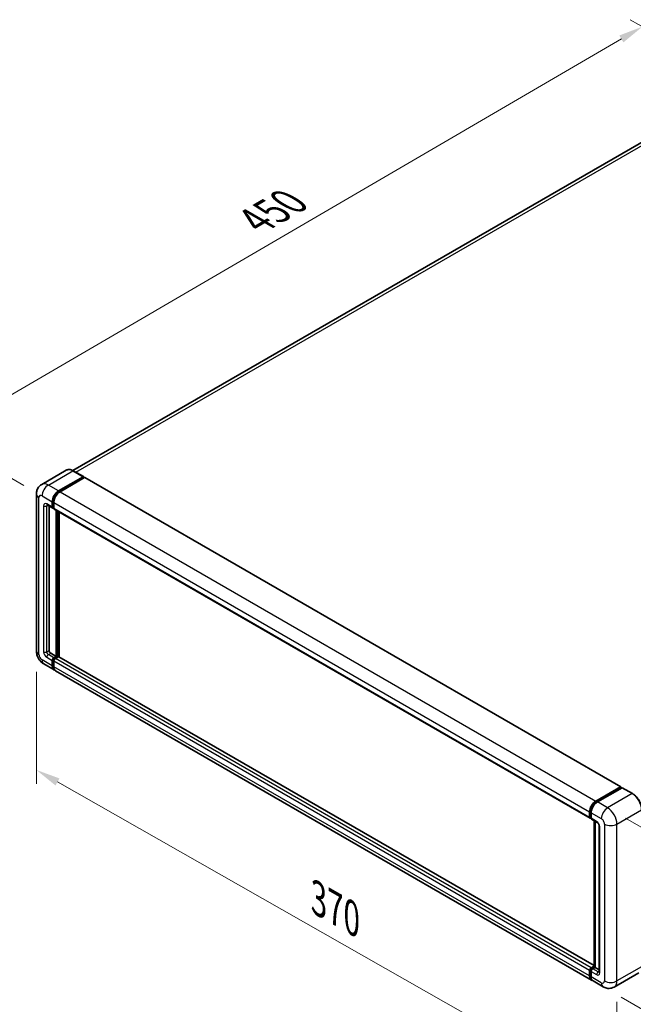
# Model space of a CAD drawing. Units: millimetres. Extents: x 58 to 11663, y 32 to 1578.
# Drawn here: x 683 to 885, y 231 to 555 of the extents above; entities that cross this region are included whole.
import ezdxf

# ---------------------------------------------------------------- set-up
doc = ezdxf.new("R2010")
doc.units = ezdxf.units.MM
doc.header["$LTSCALE"] = 4
doc.layers.get('Defpoints').update_dxf_attribs({"lineweight": 25})
for name, color, linetype, lineweight in [('Dimension (ISO)', 7, 'Continuous', 18), ('Dimension (ISO) @ 1', 7, 'Continuous', 18), ('Visible (ISO)', 7, 'Continuous', 35), ('Visible Narrow (ISO)', 7, 'Continuous', 25)]:
    doc.layers.add(name, color=color, linetype=linetype, lineweight=lineweight)
doc.styles.add('Note Text (TK)', font='txt')
doc.dimstyles.new('Default - Method 1b (TK)', dxfattribs={"dimscale": 4, "dimtxt": 2.5, "dimasz": 2.5, "dimexe": 1, "dimexo": 1.5, "dimgap": 1, "dimtad": 1, "dimtoh": 1, "dimrnd": 1e-08, "dimdsep": 46, "dimtxsty": 'Note Text (TK)', "dimcen": 0.09, "dimdle": 5, "dimclrd": 100, "dimclre": 100, "dimclrt": 7, "dimadec": 1, "dimazin": 1, "dimtfac": 1, "dimtmove": 0, "dimatfit": 3, "dimfxl": 1, "dimtolj": 1, "dimlwd": -1, "dimlwe": -1, "dimarcsym": 0})

# ---------------------------------------------------------------- blocks, each defined once
blk = doc.blocks.new('*D288')
at = {"layer": 'Defpoints', "color": 0}
for p in [(888.2, 552.99), (922.14, 533.4), (690.59, 398.51)]:
    blk.add_point(p, dxfattribs=at)
at = {"layer": 'Dimension (ISO)', "color": 100}
for p, q in [((916.16, 536.85), (884.21, 555.3)), ((663.77, 422.02), (881.29, 548.96)), ((684.6, 401.97), (652.87, 420.29))]:
    blk.add_line(p, q, dxfattribs=at)
for points in [[(880.62, 550.11), (881.96, 547.81), (888.2, 552.99)], [(663.1, 423.17), (664.44, 420.86), (656.86, 417.98)]]:
    blk.add_solid(points, dxfattribs=at)
at = {"layer": 'Dimension (ISO)', "color": 7, "insert": (759.43, 488.26), "char_height": 8, "attachment_point": 4, "rotation": 30.2678, "style": 'Note Text (TK)'}
blk.add_mtext('\\A1;{\\Q-29.732;\\W0.819;\\H0.816x; \\fＭＳ Ｐゴシック|b0|i0;\\H10.0000;450}', dxfattribs=at)
blk = doc.blocks.new('*D287')
at = {"layer": 'Defpoints', "color": 0}
for p in [(688.71, 347.44), (879.83, 238.78), (879.83, 199.58)]:
    blk.add_point(p, dxfattribs=at)
at = {"layer": 'Dimension (ISO)', "color": 100}
for p, q in [((688.71, 340.54), (688.71, 303.65)), ((695.66, 304.3), (872.88, 203.54)), ((879.83, 231.87), (879.83, 194.98))]:
    blk.add_line(p, q, dxfattribs=at)
for points in [[(696.32, 305.46), (695, 303.14), (688.71, 308.25)], [(873.54, 204.7), (872.22, 202.38), (879.83, 199.58)]]:
    blk.add_solid(points, dxfattribs=at)
at = {"layer": 'Dimension (ISO)', "color": 7, "insert": (780.08, 266.65), "char_height": 8, "attachment_point": 4, "rotation": 330.3791, "style": 'Note Text (TK)'}
blk.add_mtext('\\A1;{\\Q-29.621;\\W0.820;\\H0.816x; \\fＭＳ Ｐゴシック|b0|i0;\\H10.0000;370}', dxfattribs=at)
blk = doc.blocks.new('*D286')
at = {"layer": 'Defpoints', "color": 0}
for p in [(876.75, 295.78), (875.29, 236.85), (929.03, 205.82)]:
    blk.add_point(p, dxfattribs=at)
at = {"layer": 'Dimension (ISO)', "color": 100}
for p, q in [((882.67, 292.37), (934.43, 262.48)), ((930.29, 256.76), (929.23, 213.82)), ((881.21, 233.43), (932.98, 203.55))]:
    blk.add_line(p, q, dxfattribs=at)
for points in [[(928.96, 256.79), (931.62, 256.72), (930.49, 264.75)], [(927.9, 213.85), (930.56, 213.79), (929.03, 205.82)]]:
    blk.add_solid(points, dxfattribs=at)
at = {"layer": 'Dimension (ISO)', "color": 7, "insert": (920.53, 225.91), "char_height": 8, "attachment_point": 4, "rotation": 88.5861, "style": 'Note Text (TK)'}
blk.add_mtext('\\A1;{\\Q28.586;\\W0.828;\\H0.816x; \\fＭＳ Ｐゴシック|b0|i0;\\H10.0000;99}', dxfattribs=at)

msp = doc.modelspace()

# ---------------------------------------------------------------- linework, layer by layer
at = {"layer": 'Visible (ISO)'}
for p, q in [((914.0672, 529.9812), (700.7362, 406.8145)), ((698.5613, 406.967), (690.4617, 402.2907)), ((704.1767, 404.8299), (700.834, 406.7598)), ((695.9862, 400.1446), (704.0858, 404.8209)), ((695.9862, 399.9665), (704.2143, 404.717)), ((704.5743, 404.5092), (696.5004, 399.8477)), ((704.2143, 404.7467), (704.2143, 404.717)), ((704.2143, 404.717), (704.5743, 404.5092)), ((704.6834, 404.52), (881.0744, 302.6806)), ((688.7059, 399.1055), (688.7059, 347.4435)), ((693.9291, 394.8003), (693.9291, 396.5817)), ((694.0834, 394.8894), (694.0834, 396.6708)), ((694.4434, 396.2848), (694.4434, 394.5034)), ((692.2799, 395.5065), (694.0798, 394.4674)), ((692.9006, 395.1481), (692.9006, 347.5919)), ((694.4434, 394.5093), (694.1888, 394.6563)), ((694.594, 394.1705), (870.985, 292.3311)), ((695.2148, 345.662), (695.2148, 393.8121)), ((695.3691, 345.573), (695.3691, 393.723)), ((696.2433, 345.4983), (696.2433, 393.2182)), ((693.4149, 346.7012), (695.2148, 345.662)), ((693.9291, 342.5445), (693.9291, 344.326)), ((694.0834, 342.6336), (694.0834, 344.415)), ((694.4434, 345.2167), (695.2148, 345.662)), ((694.4434, 345.0385), (695.3691, 345.573)), ((694.4434, 344.029), (694.4434, 342.2476)), ((696.0376, 345.5433), (694.9577, 344.9198)), ((695.729, 345.3651), (695.3691, 345.573)), ((872.3496, 243.8233), (696.1467, 345.5541)), ((691.1889, 343.1427), (694.5316, 341.2128)), ((871.4369, 239.0765), (695.0459, 340.9159)), ((872.8914, 298.0083), (880.9653, 302.6698)), ((872.9291, 297.765), (881.1572, 302.5155)), ((881.5053, 302.3877), (873.4057, 297.7114)), ((881.1196, 302.5807), (881.1196, 302.4937)), ((881.2481, 302.5065), (881.4796, 302.3729)), ((884.9389, 300.4668), (881.5962, 302.3967)), ((870.8344, 292.664), (870.8344, 294.4454)), ((871.064, 292.7531), (871.064, 294.5345)), ((871.2227, 292.4458), (871.3487, 292.373)), ((871.3487, 294.1485), (871.3487, 292.3671)), ((871.4993, 292.0342), (873.2992, 290.995)), ((872.3496, 243.3932), (872.3496, 291.5432)), ((872.6343, 291.3788), (872.6343, 243.2288)), ((873.9641, 289.8434), (873.9641, 241.7443)), ((871.3487, 243.0804), (872.3496, 243.6583)), ((871.3863, 242.837), (872.3496, 243.3932)), ((872.6343, 243.2288), (871.8629, 242.7835)), ((872.4029, 243.3624), (872.3496, 243.3932)), ((872.4029, 243.3624), (872.6343, 243.2288)), ((872.6343, 243.2288), (873.9641, 242.4611)), ((870.8344, 240.4082), (870.8344, 242.1897)), ((871.064, 240.4973), (871.064, 242.2787)), ((871.3487, 241.8927), (871.3487, 240.1113)), ((887.0298, 241.4539), (878.9302, 236.7776)), ((875.2938, 236.8497), (871.9511, 238.7796))]:
    msp.add_line(p, q, dxfattribs=at)
for centre, major_axis, start_param, end_param in [((704.0858, 404.6725), (0.0909, 0.1575), 5.49778714, 7.06858347), ((704.5743, 404.331), (0.1091, 0.189), 0, 0.78539816), ((695.9862, 397.7694), (1.4545, 2.5193), 0.78539816, 2.35619449), ((695.9862, 397.7694), (1.3455, 2.3304), 0.78539816, 2.35619449), ((696.5004, 397.4725), (-1.4545, -2.5193), 3.92699082, 5.49778714), ((694.4434, 395.0972), (-0.3636, -0.6298), 5.49778714, 7.06858347), ((694.4434, 395.0972), (-0.2545, -0.4409), 5.49778714, 6.28318531), ((694.9577, 394.8003), (-0.3636, -0.6298), 5.49778714, 6.28318531), ((693.4149, 347.295), (0.3636, -0.6298), 3.92699082, 5.49778714), ((694.4434, 344.6229), (0.3636, 0.6298), 0.78539816, 2.35619449), ((694.4434, 344.6229), (0.2545, 0.4409), 0.78539816, 2.35619449), ((694.9577, 344.326), (-0.3636, -0.6298), 3.92699082, 5.49778714), ((696.0376, 345.3651), (0.1091, 0.189), 0, 0.78539816), ((695.9862, 343.7321), (-1.4545, -2.5193), 5.49778714, 6.46089591), ((695.9862, 343.7321), (-1.3455, -2.3304), 5.49778714, 6.25355893), ((696.5004, 343.4352), (-1.4545, -2.5193), 5.49778714, 6.28318531), ((880.9653, 302.4916), (0.1091, 0.189), 5.49778714, 7.06858347), ((881.2481, 302.358), (-0.0909, 0.1575), 5.49778714, 6.28318531), ((881.5053, 302.2393), (0.0909, 0.1575), 0, 0.78539816), ((872.8914, 295.6331), (1.4545, 2.5193), 0.78539816, 2.35619449), ((873.4057, 295.3362), (-1.4545, -2.5193), 3.92699082, 5.49778714), ((871.3487, 292.9609), (-0.3636, -0.6298), 5.49778714, 7.06858347), ((871.8629, 292.664), (-0.3636, -0.6298), 5.49778714, 6.28318531), ((871.3487, 242.4866), (0.3636, 0.6298), 0.78539816, 2.35619449), ((872.8914, 241.5958), (-1.4545, -2.5193), 5.49778714, 6.46089591), ((871.8629, 242.1897), (-0.3636, -0.6298), 3.92699082, 5.49778714), ((873.4057, 241.2989), (-1.4545, -2.5193), 5.49778714, 6.28318531)]:
    msp.add_ellipse(centre, major_axis=major_axis, ratio=0.57735027, start_param=start_param, end_param=end_param, dxfattribs=at)
for points, knots in [([(700.834, 406.7598), (700.672, 406.8533), (700.5092, 406.9326), (700.1852, 407.0604), (700.024, 407.109), (699.7066, 407.1731), (699.5504, 407.1888), (699.2468, 407.1854), (699.0994, 407.1664), (698.8185, 407.0929), (698.685, 407.0384), (698.5613, 406.967)], [0, 0, 0, 0, 0.157079633, 0.157079633, 0.314159265, 0.314159265, 0.471238898, 0.471238898, 0.628318531, 0.628318531, 0.785398163, 0.785398163, 0.785398163, 0.785398163]), ([(688.7059, 399.1055), (688.7059, 399.2995), (688.7189, 399.5017), (688.7817, 399.9234), (688.8316, 400.1432), (688.9838, 400.5965), (689.0866, 400.8302), (689.3612, 401.294), (689.5337, 401.524), (689.9506, 401.9458), (690.1951, 402.1368), (690.4617, 402.2907)], [4.71238898, 4.71238898, 4.71238898, 4.71238898, 4.869468613, 4.869468613, 5.026548246, 5.026548246, 5.183627878, 5.183627878, 5.340707511, 5.340707511, 5.497787144, 5.497787144, 5.497787144, 5.497787144]), ([(692.1781, 395.5495), (692.1781, 395.5495), (692.1792, 395.5494), (692.187, 395.5478), (692.1988, 395.5448), (692.2326, 395.5314), (692.2546, 395.5211), (692.2799, 395.5065)], [5.902696792, 5.902696792, 5.902696792, 5.902696792, 5.969026042, 5.969026042, 6.126105675, 6.126105675, 6.283185307, 6.283185307, 6.283185307, 6.283185307]), ([(691.1889, 343.1427), (690.8528, 343.3368), (690.5693, 343.559), (690.0691, 344.0355), (689.8528, 344.2905), (689.4722, 344.8294), (689.3083, 345.1134), (689.0318, 345.7124), (688.9191, 346.0273), (688.7566, 346.6987), (688.7059, 347.0553), (688.7059, 347.4435)], [3.14159265, 3.14159265, 3.14159265, 3.14159265, 3.45575192, 3.45575192, 3.76991118, 3.76991118, 4.08407045, 4.08407045, 4.39822972, 4.39822972, 4.71238898, 4.71238898, 4.71238898, 4.71238898]), ([(887.9868, 295.1877), (887.9868, 295.5618), (887.9356, 295.9615), (887.7383, 296.7768), (887.592, 297.1924), (887.2186, 298.0014), (886.9915, 298.3947), (886.4776, 299.1226), (886.1909, 299.457), (885.5834, 300.0357), (885.2628, 300.2798), (884.9389, 300.4668)], [1.57079633, 1.57079633, 1.57079633, 1.57079633, 1.88495559, 1.88495559, 2.19911486, 2.19911486, 2.51327412, 2.51327412, 2.82743339, 2.82743339, 3.14159265, 3.14159265, 3.14159265, 3.14159265]), ([(871.064, 294.5345), (871.064, 294.7655), (871.0955, 295.0109), (871.2163, 295.5101), (871.3057, 295.7637), (871.5335, 296.2573), (871.6719, 296.497), (871.9854, 296.941), (872.1604, 297.1452), (872.5323, 297.4995), (872.729, 297.6495), (872.9291, 297.765)], [3.14159265, 3.14159265, 3.14159265, 3.14159265, 3.45575192, 3.45575192, 3.76991118, 3.76991118, 4.08407045, 4.08407045, 4.39822972, 4.39822972, 4.71238898, 4.71238898, 4.71238898, 4.71238898]), ([(871.2227, 292.4458), (871.1998, 292.459), (871.1788, 292.4753), (871.1425, 292.5121), (871.1271, 292.5325), (871.102, 292.5749), (871.0922, 292.5969), (871.0773, 292.6413), (871.0722, 292.6637), (871.0655, 292.7085), (871.064, 292.7308), (871.064, 292.7531)], [2.35619449, 2.35619449, 2.35619449, 2.35619449, 2.513274123, 2.513274123, 2.670353756, 2.670353756, 2.827433388, 2.827433388, 2.984513021, 2.984513021, 3.141592654, 3.141592654, 3.141592654, 3.141592654]), ([(873.2992, 290.995), (873.3325, 290.9758), (873.3715, 290.9491), (873.4577, 290.8784), (873.5052, 290.8333), (873.6021, 290.726), (873.6515, 290.6629), (873.7441, 290.5248), (873.7871, 290.4495), (873.8601, 290.2973), (873.89, 290.2205), (873.9338, 290.0775), (873.9482, 290.0111), (873.9617, 289.9117), (873.9641, 289.8746), (873.9641, 289.8434)], [3.14159265, 3.14159265, 3.14159265, 3.14159265, 3.34831632, 3.34831632, 3.57177779, 3.57177779, 3.8108324, 3.8108324, 4.05880671, 4.05880671, 4.30647121, 4.30647121, 4.54413512, 4.54413512, 4.71238898, 4.71238898, 4.71238898, 4.71238898]), ([(871.064, 242.2787), (871.064, 242.3232), (871.0699, 242.3673), (871.0909, 242.4539), (871.106, 242.4965), (871.1438, 242.5785), (871.1666, 242.618), (871.2187, 242.6918), (871.248, 242.7261), (871.3126, 242.7876), (871.3478, 242.8148), (871.3863, 242.837)], [3.14159265, 3.14159265, 3.14159265, 3.14159265, 3.45575192, 3.45575192, 3.76991118, 3.76991118, 4.08407045, 4.08407045, 4.39822972, 4.39822972, 4.71238898, 4.71238898, 4.71238898, 4.71238898]), ([(871.4902, 239.3272), (871.4783, 239.3382), (871.4667, 239.3494), (871.3897, 239.4274), (871.332, 239.5031), (871.2335, 239.6694), (871.1927, 239.7599), (871.1279, 239.9529), (871.1038, 240.0554), (871.0718, 240.2698), (871.064, 240.3818), (871.064, 240.4973)], [2.486038708, 2.486038708, 2.486038708, 2.486038708, 2.513274123, 2.513274123, 2.670353756, 2.670353756, 2.827433388, 2.827433388, 2.984513021, 2.984513021, 3.141592654, 3.141592654, 3.141592654, 3.141592654]), ([(873.9641, 241.7443), (873.9641, 241.7151), (873.962, 241.6909), (873.9567, 241.655), (873.9534, 241.6432), (873.9509, 241.6358), (873.9504, 241.6347), (873.9504, 241.6347)], [4.71238898, 4.71238898, 4.71238898, 4.71238898, 4.869468613, 4.869468613, 5.026548246, 5.026548246, 5.092877496, 5.092877496, 5.092877496, 5.092877496]), ([(878.9302, 236.7776), (878.6636, 236.6237), (878.376, 236.5075), (877.8022, 236.3574), (877.5168, 236.3229), (876.9778, 236.317), (876.7241, 236.3449), (876.2554, 236.4396), (876.0401, 236.5064), (875.6435, 236.6628), (875.4619, 236.7526), (875.2938, 236.8497)], [5.497787144, 5.497787144, 5.497787144, 5.497787144, 5.654866776, 5.654866776, 5.811946409, 5.811946409, 5.969026042, 5.969026042, 6.126105675, 6.126105675, 6.283185307, 6.283185307, 6.283185307, 6.283185307])]:
    msp.add_open_spline(points, degree=3, knots=knots, dxfattribs=at)
at = {"layer": 'Visible Narrow (ISO)'}
for p, q in [((701.6963, 406.262), (915.7035, 529.8191)), ((692.6435, 402.0745), (700.7431, 406.7508)), ((700.7431, 406.7508), (704.0858, 404.8209)), ((695.9862, 400.1446), (692.6435, 402.0745)), ((704.5743, 404.5092), (880.9653, 302.6698)), ((696.3515, 399.7555), (695.9862, 399.9665)), ((696.5004, 399.8477), (872.8914, 298.0083)), ((689.5579, 346.2559), (689.5579, 397.9178)), ((690.5864, 398.5116), (693.9291, 396.5817)), ((693.9291, 394.8003), (692.1292, 395.8395)), ((694.4488, 396.4599), (694.0834, 396.6708)), ((694.4434, 396.2848), (870.8344, 294.4454)), ((691.1007, 395.2456), (691.1007, 347.1466)), ((692.1292, 395.2456), (692.4305, 395.4196)), ((692.1292, 347.1466), (692.1292, 395.2456)), ((694.4434, 394.6815), (694.0834, 394.8894)), ((694.4434, 394.5034), (870.8344, 292.664)), ((695.7548, 393.5003), (695.7548, 345.38)), ((696.0119, 345.5284), (696.0119, 393.3518)), ((692.1292, 347.1466), (692.9006, 347.5919)), ((693.9291, 342.5445), (690.5864, 344.4744)), ((692.1292, 345.3651), (693.9291, 344.326)), ((692.6435, 346.2559), (693.4149, 346.7012)), ((694.4434, 345.2167), (692.6435, 346.2559)), ((694.4617, 344.1966), (694.0834, 344.415)), ((694.8217, 344.8201), (694.4434, 345.0385)), ((870.8344, 242.1897), (694.4434, 344.029)), ((871.3487, 243.0804), (694.9577, 344.9198)), ((872.3496, 243.7495), (696.0376, 345.5433)), ((694.4434, 342.4257), (694.0834, 342.6336)), ((870.8344, 240.4082), (694.4434, 342.2476)), ((873.02, 297.756), (881.2481, 302.5065)), ((881.5053, 302.3877), (884.848, 300.4578)), ((884.848, 300.4578), (876.7484, 295.7815)), ((873.02, 297.756), (873.2568, 297.6192)), ((876.7484, 295.7815), (873.4057, 297.7114)), ((879.8339, 290.4372), (887.9335, 295.1135)), ((871.1172, 292.6788), (871.1172, 294.4603)), ((871.1172, 294.4603), (871.354, 294.3236)), ((871.1172, 292.6788), (871.3487, 292.5452)), ((871.3487, 294.1485), (874.6913, 292.2186)), ((873.1486, 291.3279), (871.3487, 292.3671)), ((872.4029, 243.3624), (872.4029, 291.5125)), ((874.1771, 241.4474), (874.1771, 289.5465)), ((875.7199, 290.4372), (875.7199, 238.7752)), ((879.8339, 238.7752), (879.8339, 290.4372)), ((871.4772, 242.828), (872.4029, 243.3624)), ((887.9335, 243.4515), (879.8339, 238.7752)), ((871.1172, 240.4231), (871.1172, 242.2045)), ((871.1172, 242.2045), (871.367, 242.0603)), ((871.1172, 240.4231), (871.3487, 240.2894)), ((871.3487, 241.8927), (873.1486, 240.8536)), ((874.6913, 238.1814), (871.3487, 240.1113)), ((871.4772, 242.828), (871.7269, 242.6838)), ((873.6628, 241.7443), (871.8629, 242.7835)), ((873.6628, 241.7443), (873.9641, 241.9182))]:
    msp.add_line(p, q, dxfattribs=at)
for centre, major_axis, start_param, end_param in [((700.7431, 403.1879), (-2.1818, 3.779), 5.49778714, 6.28318531), ((700.7431, 406.6024), (0.0909, 0.1575), 0, 0.78539816), ((692.6435, 398.5116), (-2.1818, 3.779), 5.49778714, 6.28318531), ((692.6435, 399.6993), (1.4545, 2.5193), 0.78539816, 2.35619449), ((691.615, 399.1055), (-2.9091, 0), 0, 0.78539816), ((696.3719, 397.5467), (-1.3455, -2.3304), 4.1299989, 5.29477906), ((690.5864, 397.324), (-0.7273, 1.2597), 5.49778714, 7.06858347), ((692.1292, 394.6518), (-0.7273, 1.2597), 5.49778714, 7.06858347), ((692.6435, 396.1364), (-0.3636, -0.6298), 5.49778714, 6.28318531), ((691.615, 395.5426), (-0.7273, 0), 0.78539816, 2.35619449), ((692.6435, 394.9487), (-0.3636, 0.6298), 0.16790573, 0.78539816), ((691.615, 347.4435), (-2.9091, 0), 0, 0.78539816), ((692.1292, 346.5528), (0.7273, -1.2597), 3.92699082, 5.49778714), ((691.615, 347.4435), (-0.7273, 0), 0.78539816, 2.35619449), ((692.6435, 346.8497), (-0.3636, 0.6298), 0.78539816, 2.35619449), ((690.5864, 345.662), (-0.7273, 1.2597), 0.78539816, 2.35619449), ((692.6435, 345.662), (-1.4545, -2.5193), 5.49778714, 6.28318531), ((692.6435, 345.662), (-0.3636, -0.6298), 3.92699082, 5.49778714), ((694.8291, 344.4002), (-0.2545, -0.4409), 4.0327783, 5.39199966), ((884.848, 300.3094), (0.0909, 0.1575), 0, 0.78539816), ((884.848, 296.8949), (2.1818, -3.779), 0.78539816, 2.35619449), ((873.02, 295.5588), (1.3455, 2.3304), 0.78539816, 2.35619449), ((873.02, 297.6075), (-0.0909, 0.1575), 5.49778714, 6.28318531), ((876.7484, 293.4063), (1.4545, 2.5193), 0.78539816, 2.35619449), ((876.7484, 292.2186), (-2.1818, 3.779), 3.92699082, 5.49778714), ((871.2458, 294.5345), (-0.1818, 0), 0, 0.78539816), ((871.2458, 292.7531), (-0.1818, 0), 0, 0.78539816), ((871.4772, 292.8867), (-0.2545, -0.4409), 5.49778714, 6.28318531), ((874.6913, 291.031), (0.7273, -1.2597), 0.78539816, 2.35619449), ((873.6628, 291.6248), (-0.3636, -0.6298), 5.49778714, 6.28318531), ((873.1486, 290.1403), (-0.7273, 1.2597), 3.92699082, 5.49778714), ((874.6913, 289.8434), (-0.7273, 0), 0, 0.78539816), ((877.7769, 291.6248), (2.9091, 0), 3.92699082, 5.49778714), ((871.2458, 242.2787), (-0.1818, 0), 0, 0.78539816), ((871.2458, 240.4973), (-0.1818, 0), 0, 0.78539816), ((871.4772, 242.4123), (0.2545, 0.4409), 0.78539816, 2.35619449), ((873.02, 241.5216), (-1.3455, -2.3304), 5.49778714, 6.13162893), ((871.4772, 242.6796), (-0.0909, 0.1575), 5.49778714, 6.28318531), ((873.6628, 241.1505), (-0.3636, -0.6298), 3.92699082, 5.49778714), ((873.1486, 242.0412), (0.7273, -1.2597), 5.49778714, 7.06858347), ((873.6628, 242.3381), (0.3636, -0.6298), 5.49778714, 6.11527958), ((874.6913, 241.7443), (-0.7273, 0), 0, 0.78539816), ((874.6913, 239.369), (0.7273, -1.2597), 5.49778714, 7.06858347), ((876.7484, 239.369), (-1.4545, -2.5193), 5.49778714, 6.28318531), ((877.7769, 239.9628), (2.9091, 0), 3.92699082, 5.49778714), ((876.7484, 240.5567), (2.1818, -3.779), 0, 0.78539816)]:
    msp.add_ellipse(centre, major_axis=major_axis, ratio=0.57735027, start_param=start_param, end_param=end_param, dxfattribs=at)

# ---------------------------------------------------------------- dimensions: what is measured, and where the dimension line sits
at = {"layer": 'Dimension (ISO) @ 1', "color": 100}
for base, p1, p2, angle, text, override, picture, middle in [((888.201, 552.9944), (690.5864, 398.5116), (922.1421, 533.3985), 210.26777, '{\\Q-29.732;\\W0.819;\\H0.816x; \\fＭＳ Ｐゴシック|b0|i0;\\H10.0000;450}', {"dimscale": 1, "dimtxt": 8, "dimasz": 8, "dimexe": 4, "dimexo": 6, "dimgap": 4, "dimtoh": 0, "dimdec": 2, "dimlfac": 1.678718, "dimcen": 0.36, "dimtol": 0, "dimlim": 0, "dimtp": 0, "dimtm": 0, "dimtdec": 2, "dimtix": 0, "dimtofl": 0, "dimtmove": 0, "dimatfit": 1}, '*D288', (772.5303, 485.4891)), ((879.8339, 199.5834), (688.7059, 347.4435), (879.8339, 238.7752), 150.379058, '{\\Q-29.621;\\W0.820;\\H0.816x; \\fＭＳ Ｐゴシック|b0|i0;\\H10.0000;370}', {"dimscale": 1, "dimtxt": 8, "dimasz": 8, "dimexe": 4, "dimexo": 6, "dimgap": 4, "dimtoh": 0, "dimdec": 2, "dimlfac": 1.677604, "dimcen": 0.36, "dimtol": 0, "dimlim": 0, "dimtp": 0, "dimtm": 0, "dimtdec": 2, "dimtix": 0, "dimtofl": 0, "dimtmove": 0, "dimatfit": 1}, '*D287', (784.2699, 253.9175)), ((929.0339, 205.8228), (876.7484, 295.7815), (875.2938, 236.8497), 88.586123, '{\\Q28.586;\\W0.828;\\H0.816x; \\fＭＳ Ｐゴシック|b0|i0;\\H10.0000;99}', {"dimscale": 1, "dimtxt": 8, "dimasz": 8, "dimexe": 4, "dimexo": 6, "dimgap": 4, "dimtoh": 0, "dimdec": 2, "dimlfac": 1.660215, "dimcen": 0.36, "dimtol": 0, "dimlim": 0, "dimtp": 0, "dimtm": 0, "dimtdec": 2, "dimtix": 0, "dimtofl": 0, "dimtmove": 0, "dimatfit": 1}, '*D286', (929.7612, 235.2887))]:
    dim = msp.add_linear_dim(base=base, p1=p1, p2=p2, angle=angle, text=text, dimstyle='Default - Method 1b (TK)', override=override, dxfattribs=at)
    dim.commit()
    dim.dimension.update_dxf_attribs({"geometry": picture, "text_midpoint": middle, "dimtype": 128})

doc.saveas('drawing.dxf')
